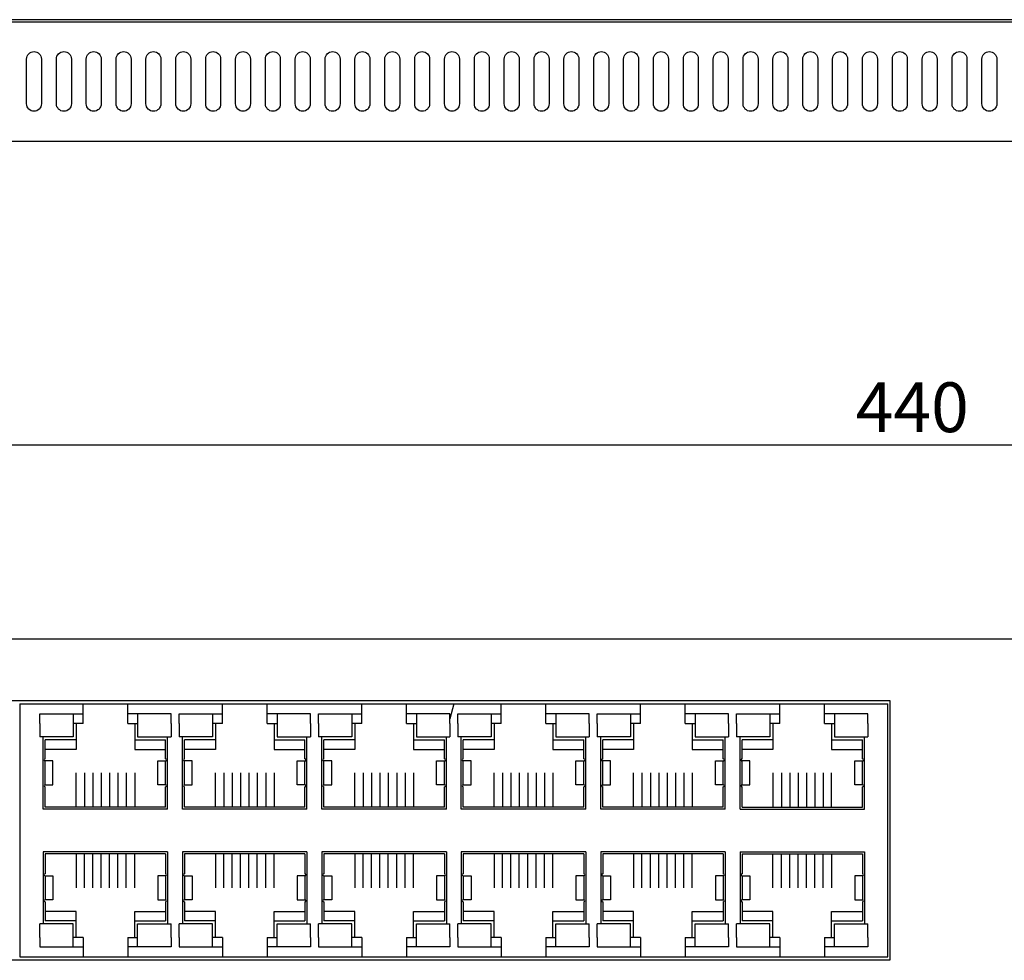
# Model space of a CAD drawing. Units: millimetres. Extents: x 3610 to 4258, y 673 to 1342.
# Drawn here: x 3834 to 3933, y 807 to 902 of the extents above; entities that cross this region are included whole.
import ezdxf

# ---------------------------------------------------------------- set-up
doc = ezdxf.new("R2010")
doc.units = ezdxf.units.MM
doc.layers.add('치수', color=1, linetype='Continuous')
doc.dimstyles.new('치수', dxfattribs={"dimtxt": 5, "dimasz": 2.5, "dimexe": 1.25, "dimexo": 0.625, "dimtad": 1, "dimdec": 1, "dimtxsty": 'Standard', "dimcen": 2.5, "dimclrt": 256, "dimadec": 0, "dimazin": 0, "dimtfac": 1, "dimtmove": 0, "dimatfit": 3, "dimfxl": 0, "dimarcsym": 0})

# ---------------------------------------------------------------- blocks, each defined once
blk = doc.blocks.new('*D14')
at = {"layer": 'Defpoints', "color": 0}
for p in [(4144.129, 859.27), (3704.129, 839.781), (4144.129, 839.781)]:
    blk.add_point(p, dxfattribs=at)
at = {"layer": '치수', "color": 0, "lineweight": -2}
for p, q in [((3704.129, 840.406), (3704.129, 860.52)), ((4144.129, 840.406), (4144.129, 860.52)), ((3706.629, 859.27), (4141.629, 859.27))]:
    blk.add_line(p, q, dxfattribs=at)
at = {"layer": '치수', "color": 0}
for points in [[(3706.629, 859.687), (3706.629, 858.853), (3704.129, 859.27)], [(4141.629, 858.853), (4141.629, 859.687), (4144.129, 859.27)]]:
    blk.add_solid(points, dxfattribs=at)
at = {"layer": '치수', "insert": (3924.129, 862.395), "char_height": 5, "attachment_point": 5}
blk.add_mtext('440', dxfattribs=at)

msp = doc.modelspace()

# ---------------------------------------------------------------- linework, layer by layer
at = {"linetype": 'Continuous'}
for p, q in [((4144.129, 901.981), (3704.129, 901.981)), ((3714.129, 901.781), (4134.129, 901.781)), ((3704.129, 889.781), (4144.129, 889.781)), ((3704.129, 839.781), (4144.129, 839.781)), ((3704.129, 839.781), (4144.129, 839.781)), ((3704.129, 839.781), (4144.129, 839.781))]:
    msp.add_line(p, q, dxfattribs=at)
for p, q in [((3834.463, 833.231), (3834.463, 807.831)), ((3840.803, 831.281), (3840.803, 833.231)), ((3845.303, 831.281), (3845.303, 833.231)), ((3854.807, 831.281), (3854.807, 833.231)), ((3859.307, 831.281), (3859.307, 833.231)), ((3868.811, 831.281), (3868.811, 833.231)), ((3873.311, 831.281), (3873.311, 833.231)), ((3882.815, 831.281), (3882.815, 833.231)), ((3887.315, 831.281), (3887.315, 833.231)), ((3896.819, 831.281), (3896.819, 833.231)), ((3901.319, 831.281), (3901.319, 833.231)), ((3910.823, 831.281), (3910.823, 833.231)), ((3915.323, 831.281), (3915.323, 833.231)), ((3921.663, 807.831), (3921.663, 833.231)), ((3836.463, 832.231), (3840.803, 832.231)), ((3836.463, 831.281), (3836.463, 832.231)), ((3849.643, 832.231), (3845.303, 832.231)), ((3849.643, 831.281), (3849.643, 832.231)), ((3850.467, 832.231), (3854.807, 832.231)), ((3850.467, 831.281), (3850.467, 832.231)), ((3863.647, 832.231), (3859.307, 832.231)), ((3863.647, 831.281), (3863.647, 832.231)), ((3864.471, 832.231), (3868.811, 832.231)), ((3864.471, 831.281), (3864.471, 832.231)), ((3877.651, 832.231), (3873.311, 832.231)), ((3877.651, 831.281), (3877.651, 832.231)), ((3878.475, 832.231), (3882.815, 832.231)), ((3878.475, 831.281), (3878.475, 832.231)), ((3891.655, 832.231), (3887.315, 832.231)), ((3891.655, 831.281), (3891.655, 832.231)), ((3892.479, 832.231), (3896.819, 832.231)), ((3892.479, 831.281), (3892.479, 832.231)), ((3905.659, 832.231), (3901.319, 832.231)), ((3905.659, 831.281), (3905.659, 832.231)), ((3906.483, 832.231), (3910.823, 832.231)), ((3906.483, 831.281), (3906.483, 832.231)), ((3919.663, 832.231), (3915.323, 832.231)), ((3919.663, 831.281), (3919.663, 832.231)), ((3836.803, 822.681), (3836.803, 829.931)), ((3837.003, 827.706), (3837.003, 829.631)), ((3849.103, 827.706), (3849.103, 829.631)), ((3849.303, 822.681), (3849.303, 829.931)), ((3850.807, 822.681), (3850.807, 829.931)), ((3851.007, 827.706), (3851.007, 829.631)), ((3863.107, 827.706), (3863.107, 829.631)), ((3863.307, 822.681), (3863.307, 829.931)), ((3864.811, 822.681), (3864.811, 829.931)), ((3865.011, 827.706), (3865.011, 829.631)), ((3877.111, 827.706), (3877.111, 829.631)), ((3877.311, 822.681), (3877.311, 829.931)), ((3878.815, 822.681), (3878.815, 829.931)), ((3879.015, 827.706), (3879.015, 829.631)), ((3891.115, 827.706), (3891.115, 829.631)), ((3891.315, 822.681), (3891.315, 829.931)), ((3892.819, 822.681), (3892.819, 829.931)), ((3893.019, 827.706), (3893.019, 829.631)), ((3905.119, 827.706), (3905.119, 829.631)), ((3905.319, 822.681), (3905.319, 829.931)), ((3906.823, 822.681), (3906.823, 829.931)), ((3907.023, 827.706), (3907.023, 829.631)), ((3919.123, 827.706), (3919.123, 829.631)), ((3919.323, 822.681), (3919.323, 829.931)), ((3837.003, 825.106), (3837.003, 827.506)), ((3837.78, 827.506), (3837.003, 827.506)), ((3837.78, 825.106), (3837.78, 827.506)), ((3848.325, 825.106), (3848.325, 827.506)), ((3848.325, 827.506), (3849.103, 827.506)), ((3849.103, 825.106), (3849.103, 827.506)), ((3851.007, 825.106), (3851.007, 827.506)), ((3851.784, 827.506), (3851.007, 827.506)), ((3851.784, 825.106), (3851.784, 827.506)), ((3862.329, 825.106), (3862.329, 827.506)), ((3862.329, 827.506), (3863.107, 827.506)), ((3863.107, 825.106), (3863.107, 827.506)), ((3865.011, 825.106), (3865.011, 827.506)), ((3865.788, 827.506), (3865.011, 827.506)), ((3865.788, 825.106), (3865.788, 827.506)), ((3876.333, 825.106), (3876.333, 827.506)), ((3876.333, 827.506), (3877.111, 827.506)), ((3877.111, 825.106), (3877.111, 827.506)), ((3879.015, 825.106), (3879.015, 827.506)), ((3879.792, 827.506), (3879.015, 827.506)), ((3879.792, 825.106), (3879.792, 827.506)), ((3890.337, 825.106), (3890.337, 827.506)), ((3890.337, 827.506), (3891.115, 827.506)), ((3891.115, 825.106), (3891.115, 827.506)), ((3893.019, 825.106), (3893.019, 827.506)), ((3893.796, 827.506), (3893.019, 827.506)), ((3893.796, 825.106), (3893.796, 827.506)), ((3904.341, 825.106), (3904.341, 827.506)), ((3904.341, 827.506), (3905.119, 827.506)), ((3905.119, 825.106), (3905.119, 827.506)), ((3907.023, 825.106), (3907.023, 827.506)), ((3907.8, 827.506), (3907.023, 827.506)), ((3907.8, 825.106), (3907.8, 827.506)), ((3918.345, 825.106), (3918.345, 827.506)), ((3918.345, 827.506), (3919.123, 827.506)), ((3919.123, 825.106), (3919.123, 827.506)), ((3840.113, 822.881), (3840.113, 826.306)), ((3840.953, 826.306), (3840.953, 822.881)), ((3841.793, 826.306), (3841.793, 822.881)), ((3842.633, 826.306), (3842.633, 822.881)), ((3843.473, 826.306), (3843.473, 822.881)), ((3844.313, 826.306), (3844.313, 822.881)), ((3845.153, 826.306), (3845.153, 822.881)), ((3845.993, 826.306), (3845.993, 822.881)), ((3854.117, 822.881), (3854.117, 826.306)), ((3854.957, 826.306), (3854.957, 822.881)), ((3855.797, 826.306), (3855.797, 822.881)), ((3856.637, 826.306), (3856.637, 822.881)), ((3857.477, 826.306), (3857.477, 822.881)), ((3858.317, 826.306), (3858.317, 822.881)), ((3859.157, 826.306), (3859.157, 822.881)), ((3859.997, 826.306), (3859.997, 822.881)), ((3868.121, 822.881), (3868.121, 826.306)), ((3868.961, 826.306), (3868.961, 822.881)), ((3869.801, 826.306), (3869.801, 822.881)), ((3870.641, 826.306), (3870.641, 822.881)), ((3871.481, 826.306), (3871.481, 822.881)), ((3872.321, 826.306), (3872.321, 822.881)), ((3873.161, 826.306), (3873.161, 822.881)), ((3874.001, 826.306), (3874.001, 822.881)), ((3882.125, 822.881), (3882.125, 826.306)), ((3882.965, 826.306), (3882.965, 822.881)), ((3883.805, 826.306), (3883.805, 822.881)), ((3884.645, 826.306), (3884.645, 822.881)), ((3885.485, 826.306), (3885.485, 822.881)), ((3886.325, 826.306), (3886.325, 822.881)), ((3887.165, 826.306), (3887.165, 822.881)), ((3888.005, 826.306), (3888.005, 822.881)), ((3896.129, 822.881), (3896.129, 826.306)), ((3896.969, 826.306), (3896.969, 822.881)), ((3897.809, 826.306), (3897.809, 822.881)), ((3898.649, 826.306), (3898.649, 822.881)), ((3899.489, 826.306), (3899.489, 822.881)), ((3900.329, 826.306), (3900.329, 822.881)), ((3901.169, 826.306), (3901.169, 822.881)), ((3902.009, 826.306), (3902.009, 822.881)), ((3910.133, 826.306), (3910.133, 822.881)), ((3910.973, 826.306), (3910.973, 822.881)), ((3911.813, 826.306), (3911.813, 822.881)), ((3912.653, 826.306), (3912.653, 822.881)), ((3913.493, 826.306), (3913.493, 822.881)), ((3914.333, 826.306), (3914.333, 822.881)), ((3915.173, 826.306), (3915.173, 822.881)), ((3916.013, 822.881), (3916.013, 826.306)), ((3837.003, 825.106), (3837.78, 825.106)), ((3837.003, 822.881), (3837.003, 824.906)), ((3849.103, 825.106), (3848.325, 825.106)), ((3849.103, 822.881), (3849.103, 824.906)), ((3851.007, 825.106), (3851.784, 825.106)), ((3851.007, 822.881), (3851.007, 824.906)), ((3863.107, 825.106), (3862.329, 825.106)), ((3863.107, 822.881), (3863.107, 824.906)), ((3865.011, 825.106), (3865.788, 825.106)), ((3865.011, 822.881), (3865.011, 824.906)), ((3877.111, 825.106), (3876.333, 825.106)), ((3877.111, 822.881), (3877.111, 824.906)), ((3879.015, 825.106), (3879.792, 825.106)), ((3879.015, 822.881), (3879.015, 824.906)), ((3891.115, 825.106), (3890.337, 825.106)), ((3891.115, 822.881), (3891.115, 824.906)), ((3893.019, 825.106), (3893.796, 825.106)), ((3893.019, 822.881), (3893.019, 824.906)), ((3905.119, 825.106), (3904.341, 825.106)), ((3905.119, 822.881), (3905.119, 824.906)), ((3907.023, 825.106), (3907.8, 825.106)), ((3907.023, 822.881), (3907.023, 824.906)), ((3919.123, 825.106), (3918.345, 825.106)), ((3919.123, 822.881), (3919.123, 824.906)), ((3849.303, 822.681), (3836.803, 822.681)), ((3849.103, 822.881), (3837.003, 822.881)), ((3863.307, 822.681), (3850.807, 822.681)), ((3863.107, 822.881), (3851.007, 822.881)), ((3877.311, 822.681), (3864.811, 822.681)), ((3877.111, 822.881), (3865.011, 822.881)), ((3891.315, 822.681), (3878.815, 822.681)), ((3891.115, 822.881), (3879.015, 822.881)), ((3905.319, 822.681), (3892.819, 822.681)), ((3905.119, 822.881), (3893.019, 822.881)), ((3906.823, 822.681), (3919.323, 822.681)), ((3907.023, 822.881), (3919.123, 822.881)), ((3849.303, 818.381), (3836.803, 818.381)), ((3836.803, 818.381), (3836.803, 811.131)), ((3849.303, 818.381), (3849.303, 811.131)), ((3863.307, 818.381), (3850.807, 818.381)), ((3850.807, 818.381), (3850.807, 811.131)), ((3863.307, 818.381), (3863.307, 811.131)), ((3877.311, 818.381), (3864.811, 818.381)), ((3864.811, 818.381), (3864.811, 811.131)), ((3877.311, 818.381), (3877.311, 811.131)), ((3891.315, 818.381), (3878.815, 818.381)), ((3878.815, 818.381), (3878.815, 811.131)), ((3891.315, 818.381), (3891.315, 811.131)), ((3905.319, 818.381), (3892.819, 818.381)), ((3892.819, 818.381), (3892.819, 811.131)), ((3905.319, 818.381), (3905.319, 811.131)), ((3906.823, 818.381), (3919.323, 818.381)), ((3906.823, 818.381), (3906.823, 811.131)), ((3919.323, 818.381), (3919.323, 811.131)), ((3837.003, 818.181), (3837.003, 816.156)), ((3849.103, 818.181), (3837.003, 818.181)), ((3840.113, 818.181), (3840.113, 814.756)), ((3840.953, 814.756), (3840.953, 818.181)), ((3841.793, 814.756), (3841.793, 818.181)), ((3842.633, 814.756), (3842.633, 818.181)), ((3843.473, 814.756), (3843.473, 818.181)), ((3844.313, 814.756), (3844.313, 818.181)), ((3845.153, 814.756), (3845.153, 818.181)), ((3845.993, 814.756), (3845.993, 818.181)), ((3849.103, 818.181), (3849.103, 816.156)), ((3851.007, 818.181), (3851.007, 816.156)), ((3863.107, 818.181), (3851.007, 818.181)), ((3854.117, 818.181), (3854.117, 814.756)), ((3854.957, 814.756), (3854.957, 818.181)), ((3855.797, 814.756), (3855.797, 818.181)), ((3856.637, 814.756), (3856.637, 818.181)), ((3857.477, 814.756), (3857.477, 818.181)), ((3858.317, 814.756), (3858.317, 818.181)), ((3859.157, 814.756), (3859.157, 818.181)), ((3859.997, 814.756), (3859.997, 818.181)), ((3863.107, 818.181), (3863.107, 816.156)), ((3865.011, 818.181), (3865.011, 816.156)), ((3877.111, 818.181), (3865.011, 818.181)), ((3868.121, 818.181), (3868.121, 814.756)), ((3868.961, 814.756), (3868.961, 818.181)), ((3869.801, 814.756), (3869.801, 818.181)), ((3870.641, 814.756), (3870.641, 818.181)), ((3871.481, 814.756), (3871.481, 818.181)), ((3872.321, 814.756), (3872.321, 818.181)), ((3873.161, 814.756), (3873.161, 818.181)), ((3874.001, 814.756), (3874.001, 818.181)), ((3877.111, 818.181), (3877.111, 816.156)), ((3879.015, 818.181), (3879.015, 816.156)), ((3891.115, 818.181), (3879.015, 818.181)), ((3882.125, 818.181), (3882.125, 814.756)), ((3882.965, 814.756), (3882.965, 818.181)), ((3883.805, 814.756), (3883.805, 818.181)), ((3884.645, 814.756), (3884.645, 818.181)), ((3885.485, 814.756), (3885.485, 818.181)), ((3886.325, 814.756), (3886.325, 818.181)), ((3887.165, 814.756), (3887.165, 818.181)), ((3888.005, 814.756), (3888.005, 818.181)), ((3891.115, 818.181), (3891.115, 816.156)), ((3893.019, 818.181), (3893.019, 816.156)), ((3905.119, 818.181), (3893.019, 818.181)), ((3896.129, 818.181), (3896.129, 814.756)), ((3896.969, 814.756), (3896.969, 818.181)), ((3897.809, 814.756), (3897.809, 818.181)), ((3898.649, 814.756), (3898.649, 818.181)), ((3899.489, 814.756), (3899.489, 818.181)), ((3900.329, 814.756), (3900.329, 818.181)), ((3901.169, 814.756), (3901.169, 818.181)), ((3902.009, 814.756), (3902.009, 818.181)), ((3905.119, 818.181), (3905.119, 816.156)), ((3907.023, 818.181), (3919.123, 818.181)), ((3907.023, 818.181), (3907.023, 816.156)), ((3910.133, 814.756), (3910.133, 818.181)), ((3910.973, 814.756), (3910.973, 818.181)), ((3911.813, 814.756), (3911.813, 818.181)), ((3912.653, 814.756), (3912.653, 818.181)), ((3913.493, 814.756), (3913.493, 818.181)), ((3914.333, 814.756), (3914.333, 818.181)), ((3915.173, 814.756), (3915.173, 818.181)), ((3916.013, 818.181), (3916.013, 814.756)), ((3919.123, 818.181), (3919.123, 816.156)), ((3837.003, 815.956), (3837.003, 813.556)), ((3837.003, 815.956), (3837.78, 815.956)), ((3837.78, 815.956), (3837.78, 813.556)), ((3849.103, 815.956), (3848.325, 815.956)), ((3848.325, 815.956), (3848.325, 813.556)), ((3849.103, 815.956), (3849.103, 813.556)), ((3851.007, 815.956), (3851.007, 813.556)), ((3851.007, 815.956), (3851.784, 815.956)), ((3851.784, 815.956), (3851.784, 813.556)), ((3863.107, 815.956), (3862.329, 815.956)), ((3862.329, 815.956), (3862.329, 813.556)), ((3863.107, 815.956), (3863.107, 813.556)), ((3865.011, 815.956), (3865.011, 813.556)), ((3865.011, 815.956), (3865.788, 815.956)), ((3865.788, 815.956), (3865.788, 813.556)), ((3877.111, 815.956), (3876.333, 815.956)), ((3876.333, 815.956), (3876.333, 813.556)), ((3877.111, 815.956), (3877.111, 813.556)), ((3879.015, 815.956), (3879.015, 813.556)), ((3879.015, 815.956), (3879.792, 815.956)), ((3879.792, 815.956), (3879.792, 813.556)), ((3891.115, 815.956), (3890.337, 815.956)), ((3890.337, 815.956), (3890.337, 813.556)), ((3891.115, 815.956), (3891.115, 813.556)), ((3893.019, 815.956), (3893.019, 813.556)), ((3893.019, 815.956), (3893.796, 815.956)), ((3893.796, 815.956), (3893.796, 813.556)), ((3905.119, 815.956), (3904.341, 815.956)), ((3904.341, 815.956), (3904.341, 813.556)), ((3905.119, 815.956), (3905.119, 813.556)), ((3907.023, 815.956), (3907.023, 813.556)), ((3907.023, 815.956), (3907.8, 815.956)), ((3907.8, 815.956), (3907.8, 813.556)), ((3919.123, 815.956), (3918.345, 815.956)), ((3918.345, 815.956), (3918.345, 813.556)), ((3919.123, 815.956), (3919.123, 813.556)), ((3837.78, 813.556), (3837.003, 813.556)), ((3837.003, 813.356), (3837.003, 811.431)), ((3848.325, 813.556), (3849.103, 813.556)), ((3849.103, 813.356), (3849.103, 811.431)), ((3851.784, 813.556), (3851.007, 813.556)), ((3851.007, 813.356), (3851.007, 811.431)), ((3862.329, 813.556), (3863.107, 813.556)), ((3863.107, 813.356), (3863.107, 811.431)), ((3865.788, 813.556), (3865.011, 813.556)), ((3865.011, 813.356), (3865.011, 811.431)), ((3876.333, 813.556), (3877.111, 813.556)), ((3877.111, 813.356), (3877.111, 811.431)), ((3879.792, 813.556), (3879.015, 813.556)), ((3879.015, 813.356), (3879.015, 811.431)), ((3890.337, 813.556), (3891.115, 813.556)), ((3891.115, 813.356), (3891.115, 811.431)), ((3893.796, 813.556), (3893.019, 813.556)), ((3893.019, 813.356), (3893.019, 811.431)), ((3904.341, 813.556), (3905.119, 813.556)), ((3905.119, 813.356), (3905.119, 811.431)), ((3907.8, 813.556), (3907.023, 813.556)), ((3907.023, 813.356), (3907.023, 811.431)), ((3918.345, 813.556), (3919.123, 813.556)), ((3919.123, 813.356), (3919.123, 811.431)), ((3836.463, 809.781), (3836.463, 808.831)), ((3840.803, 809.781), (3840.803, 807.831)), ((3845.303, 809.781), (3845.303, 807.831)), ((3849.643, 809.781), (3849.643, 808.831)), ((3850.467, 809.781), (3850.467, 808.831)), ((3854.807, 809.781), (3854.807, 807.831)), ((3859.307, 809.781), (3859.307, 807.831)), ((3863.647, 809.781), (3863.647, 808.831)), ((3864.471, 809.781), (3864.471, 808.831)), ((3868.811, 809.781), (3868.811, 807.831)), ((3873.311, 809.781), (3873.311, 807.831)), ((3877.651, 809.781), (3877.651, 808.831)), ((3878.475, 809.781), (3878.475, 808.831)), ((3882.815, 809.781), (3882.815, 807.831)), ((3887.315, 809.781), (3887.315, 807.831)), ((3891.655, 809.781), (3891.655, 808.831)), ((3892.479, 809.781), (3892.479, 808.831)), ((3896.819, 809.781), (3896.819, 807.831)), ((3901.319, 809.781), (3901.319, 807.831)), ((3905.659, 809.781), (3905.659, 808.831)), ((3906.483, 809.781), (3906.483, 808.831)), ((3910.823, 809.781), (3910.823, 807.831)), ((3915.323, 809.781), (3915.323, 807.831)), ((3919.663, 809.781), (3919.663, 808.831)), ((3836.463, 808.831), (3840.803, 808.831)), ((3849.643, 808.831), (3845.303, 808.831)), ((3850.467, 808.831), (3854.807, 808.831)), ((3863.647, 808.831), (3859.307, 808.831)), ((3864.471, 808.831), (3868.811, 808.831)), ((3877.651, 808.831), (3873.311, 808.831)), ((3878.475, 808.831), (3882.815, 808.831)), ((3891.655, 808.831), (3887.315, 808.831)), ((3892.479, 808.831), (3896.819, 808.831)), ((3905.659, 808.831), (3901.319, 808.831)), ((3906.483, 808.831), (3910.823, 808.831)), ((3919.663, 808.831), (3915.323, 808.831)), ((3834.463, 807.831), (3921.663, 807.831))]:
    msp.add_line(p, q)
for points in [[(3836.628, 893.531, -1), (3835.128, 893.531), (3835.128, 898.031, -1), (3836.628, 898.031)], [(3839.628, 893.531, -1), (3838.128, 893.531), (3838.128, 898.031, -1), (3839.628, 898.031)], [(3842.628, 893.531, -1), (3841.128, 893.531), (3841.128, 898.031, -1), (3842.628, 898.031)], [(3845.628, 893.531, -1), (3844.128, 893.531), (3844.128, 898.031, -1), (3845.628, 898.031)], [(3848.628, 893.531, -1), (3847.128, 893.531), (3847.128, 898.031, -1), (3848.628, 898.031)], [(3851.628, 893.531, -1), (3850.128, 893.531), (3850.128, 898.031, -1), (3851.628, 898.031)], [(3854.628, 893.531, -1), (3853.128, 893.531), (3853.128, 898.031, -1), (3854.628, 898.031)], [(3857.628, 893.531, -1), (3856.128, 893.531), (3856.128, 898.031, -1), (3857.628, 898.031)], [(3860.628, 893.531, -1), (3859.128, 893.531), (3859.128, 898.031, -1), (3860.628, 898.031)], [(3863.628, 893.531, -1), (3862.128, 893.531), (3862.128, 898.031, -1), (3863.628, 898.031)], [(3866.628, 893.531, -1), (3865.128, 893.531), (3865.128, 898.031, -1), (3866.628, 898.031)], [(3869.628, 893.531, -1), (3868.128, 893.531), (3868.128, 898.031, -1), (3869.628, 898.031)], [(3872.628, 893.531, -1), (3871.128, 893.531), (3871.128, 898.031, -1), (3872.628, 898.031)], [(3875.628, 893.531, -1), (3874.128, 893.531), (3874.128, 898.031, -1), (3875.628, 898.031)], [(3878.628, 893.531, -1), (3877.128, 893.531), (3877.128, 898.031, -1), (3878.628, 898.031)], [(3881.628, 893.531, -1), (3880.128, 893.531), (3880.128, 898.031, -1), (3881.628, 898.031)], [(3884.628, 893.531, -1), (3883.128, 893.531), (3883.128, 898.031, -1), (3884.628, 898.031)], [(3887.628, 893.531, -1), (3886.128, 893.531), (3886.128, 898.031, -1), (3887.628, 898.031)], [(3890.628, 893.531, -1), (3889.128, 893.531), (3889.128, 898.031, -1), (3890.628, 898.031)], [(3893.628, 893.531, -1), (3892.128, 893.531), (3892.128, 898.031, -1), (3893.628, 898.031)], [(3896.628, 893.531, -1), (3895.128, 893.531), (3895.128, 898.031, -1), (3896.628, 898.031)], [(3899.628, 893.531, -1), (3898.128, 893.531), (3898.128, 898.031, -1), (3899.628, 898.031)], [(3902.628, 893.531, -1), (3901.128, 893.531), (3901.128, 898.031, -1), (3902.628, 898.031)], [(3905.628, 893.531, -1), (3904.128, 893.531), (3904.128, 898.031, -1), (3905.628, 898.031)], [(3908.628, 893.531, -1), (3907.128, 893.531), (3907.128, 898.031, -1), (3908.628, 898.031)], [(3911.628, 893.531, -1), (3910.128, 893.531), (3910.128, 898.031, -1), (3911.628, 898.031)], [(3914.628, 893.531, -1), (3913.128, 893.531), (3913.128, 898.031, -1), (3914.628, 898.031)], [(3917.628, 893.531, -1), (3916.128, 893.531), (3916.128, 898.031, -1), (3917.628, 898.031)], [(3920.628, 893.531, -1), (3919.128, 893.531), (3919.128, 898.031, -1), (3920.628, 898.031)], [(3923.628, 893.531, -1), (3922.128, 893.531), (3922.128, 898.031, -1), (3923.628, 898.031)], [(3926.628, 893.531, -1), (3925.128, 893.531), (3925.128, 898.031, -1), (3926.628, 898.031)], [(3929.628, 893.531, -1), (3928.128, 893.531), (3928.128, 898.031, -1), (3929.628, 898.031)], [(3932.628, 893.531, -1), (3931.128, 893.531), (3931.128, 898.031, -1), (3932.628, 898.031)]]:
    msp.add_lwpolyline(points, format="xyb", close=True, dxfattribs=at)
msp.add_lwpolyline([(3921.88, 833.581), (3921.88, 807.481), (3746.997, 807.481), (3746.997, 833.581)], close=True, dxfattribs=at)
for points in [[(3834.463, 833.231), (3921.663, 833.231)], [(3878.063, 833.231), (3877.651, 831.756)], [(3839.813, 832.231), (3839.813, 829.931), (3836.463, 829.931)], [(3846.293, 832.231), (3846.293, 829.931), (3849.643, 829.931)], [(3853.817, 832.231), (3853.817, 829.931), (3850.467, 829.931)], [(3860.297, 832.231), (3860.297, 829.931), (3863.647, 829.931)], [(3867.821, 832.231), (3867.821, 829.931), (3864.471, 829.931)], [(3874.301, 832.231), (3874.301, 829.931), (3877.651, 829.931)], [(3881.825, 832.231), (3881.825, 829.931), (3878.475, 829.931)], [(3888.305, 832.231), (3888.305, 829.931), (3891.655, 829.931)], [(3895.829, 832.231), (3895.829, 829.931), (3892.479, 829.931)], [(3902.309, 832.231), (3902.309, 829.931), (3905.659, 829.931)], [(3909.833, 832.231), (3909.833, 829.931), (3906.483, 829.931)], [(3916.313, 832.231), (3916.313, 829.931), (3919.663, 829.931)], [(3836.463, 831.281), (3836.463, 829.931)], [(3840.113, 831.281), (3840.113, 829.631), (3837.003, 829.631)], [(3840.803, 831.281), (3839.813, 831.281)], [(3845.303, 831.281), (3846.293, 831.281)], [(3845.993, 831.281), (3845.993, 829.631), (3849.103, 829.631)], [(3849.643, 831.281), (3849.643, 829.931)], [(3850.467, 831.281), (3850.467, 829.931)], [(3854.117, 831.281), (3854.117, 829.631), (3851.007, 829.631)], [(3854.807, 831.281), (3853.817, 831.281)], [(3859.307, 831.281), (3860.297, 831.281)], [(3859.997, 831.281), (3859.997, 829.631), (3863.107, 829.631)], [(3863.647, 831.281), (3863.647, 829.931)], [(3864.471, 831.281), (3864.471, 829.931)], [(3868.121, 831.281), (3868.121, 829.631), (3865.011, 829.631)], [(3868.811, 831.281), (3867.821, 831.281)], [(3873.311, 831.281), (3874.301, 831.281)], [(3874.001, 831.281), (3874.001, 829.631), (3877.111, 829.631)], [(3877.651, 831.281), (3877.651, 829.931)], [(3878.475, 831.281), (3878.475, 829.931)], [(3882.125, 831.281), (3882.125, 829.631), (3879.015, 829.631)], [(3882.815, 831.281), (3881.825, 831.281)], [(3887.315, 831.281), (3888.305, 831.281)], [(3888.005, 831.281), (3888.005, 829.631), (3891.115, 829.631)], [(3891.655, 831.281), (3891.655, 829.931)], [(3892.479, 831.281), (3892.479, 829.931)], [(3896.129, 831.281), (3896.129, 829.631), (3893.019, 829.631)], [(3896.819, 831.281), (3895.829, 831.281)], [(3901.319, 831.281), (3902.309, 831.281)], [(3902.009, 831.281), (3902.009, 829.631), (3905.119, 829.631)], [(3905.659, 831.281), (3905.659, 829.931)], [(3906.483, 831.281), (3906.483, 829.931)], [(3910.133, 831.281), (3910.133, 829.631), (3907.023, 829.631)], [(3910.823, 831.281), (3909.833, 831.281)], [(3915.323, 831.281), (3916.313, 831.281)], [(3916.013, 831.281), (3916.013, 829.631), (3919.123, 829.631)], [(3919.663, 831.281), (3919.663, 829.931)], [(3840.113, 829.631), (3840.113, 828.668), (3837.003, 828.668)], [(3845.993, 829.631), (3845.993, 828.668), (3849.103, 828.668)], [(3854.117, 829.631), (3854.117, 828.668), (3851.007, 828.668)], [(3859.997, 829.631), (3859.997, 828.668), (3863.107, 828.668)], [(3868.121, 829.631), (3868.121, 828.668), (3865.011, 828.668)], [(3874.001, 829.631), (3874.001, 828.668), (3877.111, 828.668)], [(3882.125, 829.631), (3882.125, 828.668), (3879.015, 828.668)], [(3888.005, 829.631), (3888.005, 828.668), (3891.115, 828.668)], [(3896.129, 829.631), (3896.129, 828.668), (3893.019, 828.668)], [(3902.009, 829.631), (3902.009, 828.668), (3905.119, 828.668)], [(3910.133, 829.631), (3910.133, 828.668), (3907.023, 828.668)], [(3916.013, 829.631), (3916.013, 828.668), (3919.123, 828.668)], [(3840.113, 811.431), (3840.113, 812.393), (3837.003, 812.393)], [(3845.993, 811.431), (3845.993, 812.393), (3849.103, 812.393)], [(3854.117, 811.431), (3854.117, 812.393), (3851.007, 812.393)], [(3859.997, 811.431), (3859.997, 812.393), (3863.107, 812.393)], [(3868.121, 811.431), (3868.121, 812.393), (3865.011, 812.393)], [(3874.001, 811.431), (3874.001, 812.393), (3877.111, 812.393)], [(3882.125, 811.431), (3882.125, 812.393), (3879.015, 812.393)], [(3888.005, 811.431), (3888.005, 812.393), (3891.115, 812.393)], [(3896.129, 811.431), (3896.129, 812.393), (3893.019, 812.393)], [(3902.009, 811.431), (3902.009, 812.393), (3905.119, 812.393)], [(3910.133, 811.431), (3910.133, 812.393), (3907.023, 812.393)], [(3916.013, 811.431), (3916.013, 812.393), (3919.123, 812.393)], [(3840.113, 809.781), (3840.113, 811.431), (3837.003, 811.431)], [(3845.993, 809.781), (3845.993, 811.431), (3849.103, 811.431)], [(3854.117, 809.781), (3854.117, 811.431), (3851.007, 811.431)], [(3859.997, 809.781), (3859.997, 811.431), (3863.107, 811.431)], [(3868.121, 809.781), (3868.121, 811.431), (3865.011, 811.431)], [(3874.001, 809.781), (3874.001, 811.431), (3877.111, 811.431)], [(3882.125, 809.781), (3882.125, 811.431), (3879.015, 811.431)], [(3888.005, 809.781), (3888.005, 811.431), (3891.115, 811.431)], [(3896.129, 809.781), (3896.129, 811.431), (3893.019, 811.431)], [(3902.009, 809.781), (3902.009, 811.431), (3905.119, 811.431)], [(3910.133, 809.781), (3910.133, 811.431), (3907.023, 811.431)], [(3916.013, 809.781), (3916.013, 811.431), (3919.123, 811.431)], [(3839.813, 808.831), (3839.813, 811.131), (3836.463, 811.131)], [(3836.463, 809.781), (3836.463, 811.131)], [(3846.293, 808.831), (3846.293, 811.131), (3849.643, 811.131)], [(3849.643, 809.781), (3849.643, 811.131)], [(3853.817, 808.831), (3853.817, 811.131), (3850.467, 811.131)], [(3850.467, 809.781), (3850.467, 811.131)], [(3860.297, 808.831), (3860.297, 811.131), (3863.647, 811.131)], [(3863.647, 809.781), (3863.647, 811.131)], [(3867.821, 808.831), (3867.821, 811.131), (3864.471, 811.131)], [(3864.471, 809.781), (3864.471, 811.131)], [(3874.301, 808.831), (3874.301, 811.131), (3877.651, 811.131)], [(3877.651, 809.781), (3877.651, 811.131)], [(3881.825, 808.831), (3881.825, 811.131), (3878.475, 811.131)], [(3878.475, 809.781), (3878.475, 811.131)], [(3888.305, 808.831), (3888.305, 811.131), (3891.655, 811.131)], [(3891.655, 809.781), (3891.655, 811.131)], [(3895.829, 808.831), (3895.829, 811.131), (3892.479, 811.131)], [(3892.479, 809.781), (3892.479, 811.131)], [(3902.309, 808.831), (3902.309, 811.131), (3905.659, 811.131)], [(3905.659, 809.781), (3905.659, 811.131)], [(3909.833, 808.831), (3909.833, 811.131), (3906.483, 811.131)], [(3906.483, 809.781), (3906.483, 811.131)], [(3916.313, 808.831), (3916.313, 811.131), (3919.663, 811.131)], [(3919.663, 809.781), (3919.663, 811.131)], [(3840.803, 809.781), (3839.813, 809.781)], [(3845.303, 809.781), (3846.293, 809.781)], [(3854.807, 809.781), (3853.817, 809.781)], [(3859.307, 809.781), (3860.297, 809.781)], [(3868.811, 809.781), (3867.821, 809.781)], [(3873.311, 809.781), (3874.301, 809.781)], [(3882.815, 809.781), (3881.825, 809.781)], [(3887.315, 809.781), (3888.305, 809.781)], [(3896.819, 809.781), (3895.829, 809.781)], [(3901.319, 809.781), (3902.309, 809.781)], [(3910.823, 809.781), (3909.833, 809.781)], [(3915.323, 809.781), (3916.313, 809.781)]]:
    msp.add_lwpolyline(points)
for centre, start, end in [((3837.003, 827.606), 90, 270), ((3849.103, 827.606), 270, 90), ((3851.007, 827.606), 90, 270), ((3863.107, 827.606), 270, 90), ((3865.011, 827.606), 90, 270), ((3877.111, 827.606), 270, 90), ((3879.015, 827.606), 90, 270), ((3891.115, 827.606), 270, 90), ((3893.019, 827.606), 90, 270), ((3905.119, 827.606), 270, 90), ((3907.023, 827.606), 90, 270), ((3919.123, 827.606), 270, 90), ((3837.003, 825.006), 90, 270), ((3849.103, 825.006), 270, 90), ((3851.007, 825.006), 90, 270), ((3863.107, 825.006), 270, 90), ((3865.011, 825.006), 90, 270), ((3877.111, 825.006), 270, 90), ((3879.015, 825.006), 90, 270), ((3891.115, 825.006), 270, 90), ((3893.019, 825.006), 90, 270), ((3905.119, 825.006), 270, 90), ((3907.023, 825.006), 90, 270), ((3919.123, 825.006), 270, 90), ((3837.003, 816.056), 90, 270), ((3849.103, 816.056), 270, 90), ((3851.007, 816.056), 90, 270), ((3863.107, 816.056), 270, 90), ((3865.011, 816.056), 90, 270), ((3877.111, 816.056), 270, 90), ((3879.015, 816.056), 90, 270), ((3891.115, 816.056), 270, 90), ((3893.019, 816.056), 90, 270), ((3905.119, 816.056), 270, 90), ((3907.023, 816.056), 90, 270), ((3919.123, 816.056), 270, 90), ((3837.003, 813.456), 90, 270), ((3849.103, 813.456), 270, 90), ((3851.007, 813.456), 90, 270), ((3863.107, 813.456), 270, 90), ((3865.011, 813.456), 90, 270), ((3877.111, 813.456), 270, 90), ((3879.015, 813.456), 90, 270), ((3891.115, 813.456), 270, 90), ((3893.019, 813.456), 90, 270), ((3905.119, 813.456), 270, 90), ((3907.023, 813.456), 90, 270), ((3919.123, 813.456), 270, 90)]:
    msp.add_arc(centre, 0.1, start, end)

# ---------------------------------------------------------------- dimensions: what is measured, and where the dimension line sits
at = {"layer": '치수'}
dim = msp.add_linear_dim(base=(4144.129, 859.27), p1=(3704.129, 839.781), p2=(4144.129, 839.781), dimstyle='치수', override={"dimtfill": 0}, dxfattribs=at)
dim.commit()
dim.dimension.update_dxf_attribs({"geometry": '*D14', "text_midpoint": (3924.129, 862.395)})

doc.saveas('drawing.dxf')
